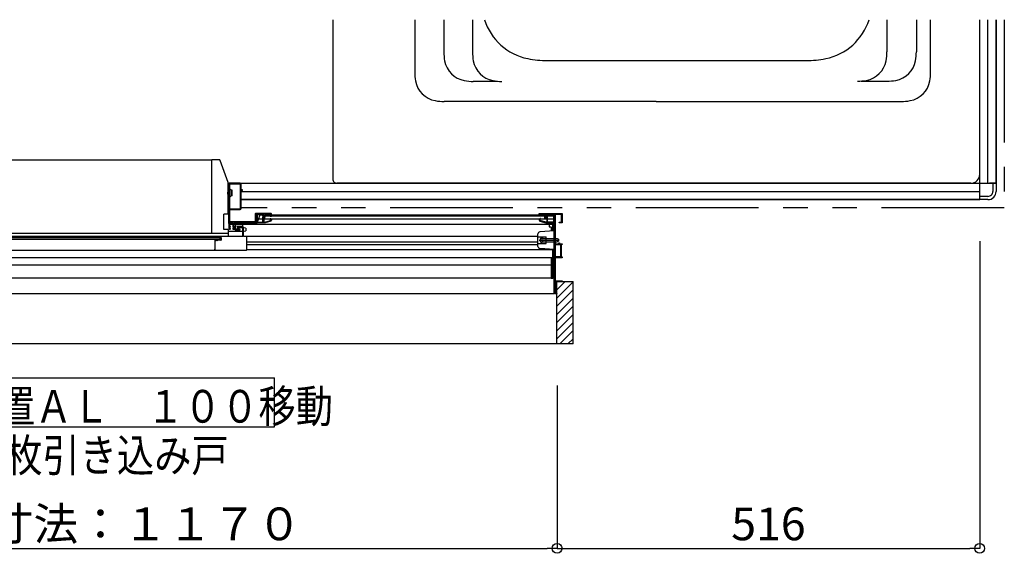
# Model space of a CAD drawing. Extents: x -405 to 205, y -16 to 288.
# Drawn here: x -196 to -136, y 73 to 106 of the extents above; entities that cross this region are included whole.
import ezdxf

# ---------------------------------------------------------------- set-up
doc = ezdxf.new("R2010")
doc.units = 0
doc.header["$MEASUREMENT"] = 0
doc.linetypes.add('PHANTOM', pattern=[15, 7.5, -1.5, 1.5, -1.5, 1.5, -1.5])
doc.layers.get('0').update_dxf_attribs({"linetype": 'CONTINUOUS'})
doc.layers.get('DEFPOINTS').update_dxf_attribs({"linetype": 'CONTINUOUS'})
doc.layers.add('VIEW0001', color=7, linetype='CONTINUOUS')
doc.styles.get("Standard").update_dxf_attribs({"font": 'ROMANS', "bigfont": 'EXTFONT'})
doc.dimstyles.new('ISO-25', dxfattribs={"dimtxt": 2.5, "dimasz": 2.5, "dimexe": 1.25, "dimexo": 0.625, "dimtad": 1, "dimdec": 4, "dimdsep": 46, "dimtxsty": 'STANDARD', "dimcen": 2.5, "dimadec": 0, "dimazin": 0, "dimtfac": 1, "dimtdec": 4, "dimtmove": 0, "dimatfit": 3, "dimfxl": 1, "dimtolj": 1, "dimtzin": 0, "dimarcsym": 0})

# ---------------------------------------------------------------- blocks, each defined once
blk = doc.blocks.new('_ORIGIN')
at = {"color": 0, "linetype": 'ByBlock'}
blk.add_line((0, 0), (-1, 0), dxfattribs=at)
blk.add_circle((0, 0), 0.5, dxfattribs=at)
blk = doc.blocks.new('*D103')
at = {"layer": 'DEFPOINTS', "color": 0}
for p in [(-221.869993, 86.058026), (-163.374993, 86.058026), (-163.374993, 73.559026)]:
    blk.add_point(p, dxfattribs=at)
at = {"layer": 'VIEW0001', "color": 0, "lineweight": -2}
for p, q in [((-221.869993, 83.518026), (-221.869993, 73.559026)), ((-163.374993, 83.518026), (-163.374993, 73.559026)), ((-221.269993, 73.559026), (-163.974993, 73.559026))]:
    blk.add_line(p, q, dxfattribs=at)
at = {"layer": 'VIEW0001', "color": 0, "lineweight": -2, "xscale": 0.6, "yscale": 0.6, "zscale": 0.6}
for p, rotation in [((-221.869993, 73.559026), 180), ((-163.374993, 73.559026), 360)]:
    blk.add_blockref('_ORIGIN', p, dxfattribs=dict(at, rotation=rotation))
at = {"layer": 'VIEW0001', "color": 0, "insert": (-192.621493, 75.059026), "char_height": 2, "attachment_point": 5}
blk.add_mtext('\\A1;額縁内寸法：１１７０', dxfattribs=at)
blk = doc.blocks.new('*D104')
at = {"layer": 'DEFPOINTS', "color": 0}
for p in [(-137.569993, 94.878365), (-163.374993, 86.058026), (-137.569993, 73.559026)]:
    blk.add_point(p, dxfattribs=at)
at = {"layer": 'VIEW0001', "color": 0, "lineweight": -2}
for p, q in [((-137.569993, 92.338365), (-137.569993, 73.559026)), ((-163.374993, 83.518026), (-163.374993, 73.559026)), ((-162.774993, 73.559026), (-138.169993, 73.559026))]:
    blk.add_line(p, q, dxfattribs=at)
at = {"layer": 'VIEW0001', "color": 0, "lineweight": -2, "xscale": 0.6, "yscale": 0.6, "zscale": 0.6, "rotation": 180}
blk.add_blockref('_ORIGIN', (-163.374993, 73.559026), dxfattribs=at)
at = {"layer": 'VIEW0001', "color": 0, "lineweight": -2, "xscale": 0.6, "yscale": 0.6, "zscale": 0.6}
blk.add_blockref('_ORIGIN', (-137.569993, 73.559026), dxfattribs=at)
at = {"layer": 'VIEW0001', "color": 0, "insert": (-150.471493, 75.059026), "char_height": 2, "attachment_point": 5}
blk.add_mtext('\\A1;516', dxfattribs=at)

msp = doc.modelspace()

# ---------------------------------------------------------------- linework, layer by layer
at = {"layer": 'VIEW0001', "color": 7, "linetype": 'Continuous'}
for p, q in [((-177.069993, 105.878365), (-177.069993, 96.128366)), ((-172.069993, 105.878365), (-172.069993, 102.676084)), ((-170.293923, 105.878365), (-170.293923, 103.900492)), ((-168.543923, 105.878365), (-168.543923, 103.900492)), ((-143.238771, 105.878365), (-143.238771, 103.915739)), ((-141.439302, 105.878365), (-141.439302, 103.915739)), ((-140.569993, 102.676084), (-140.569993, 105.878365)), ((-137.569993, 94.878365), (-137.569993, 105.878365)), ((-137.569993, 96.428366), (-137.569993, 105.878365)), ((-137.069993, 95.878365), (-137.069993, 105.878365)), ((-136.569993, 95.878365), (-136.569993, 105.878365)), ((-136.569993, 105.878365), (-136.569993, 95.878365)), ((-163.972497, 103.37867), (-148.167489, 103.37867)), ((-167.043923, 102.102774), (-168.496209, 102.102774)), ((-144.811883, 102.118021), (-143.237024, 102.118021)), ((-157.319993, 100.878366), (-170.272279, 100.878366)), ((-157.319993, 100.878366), (-142.367708, 100.878366)), ((-183.9902, 97.31299), (-184.454964, 97.31299)), ((-184.454964, 95.601893), (-184.454964, 97.31299)), ((-183.46079, 95.929302), (-183.943113, 97.279806)), ((-184.454964, 92.856036), (-184.454964, 95.600169)), ((-183.454964, 93.989711), (-183.454964, 95.895668)), ((-183.454964, 95.878368), (-183.444964, 95.878368)), ((-183.444964, 95.878368), (-183.444964, 93.428359)), ((-183.369964, 95.818368), (-183.369964, 94.338368)), ((-183.369964, 95.818368), (-183.369964, 94.338368)), ((-182.729964, 95.833368), (-183.354964, 95.833368)), ((-182.729964, 95.833368), (-183.354964, 95.833368)), ((-182.719928, 95.878365), (-136.569993, 95.878365)), ((-182.714964, 94.338368), (-182.714964, 95.818368)), ((-182.714964, 94.338368), (-182.714964, 95.818368)), ((-138.119997, 95.878366), (-176.819993, 95.878366)), ((-136.569993, 95.878365), (-136.969995, 95.878365)), ((-136.769993, 95.878365), (-136.769993, 95.378365)), ((-136.569993, 95.878365), (-136.569993, 95.378365)), ((-183.419964, 95.57841), (-183.440032, 95.57841)), ((-183.404964, 95.49591), (-183.385749, 95.49591)), ((-183.404964, 95.06091), (-183.385749, 95.06091)), ((-183.269964, 95.45341), (-183.348404, 95.512865)), ((-183.269964, 95.10341), (-183.348404, 95.043956)), ((-183.269964, 95.45341), (-183.269964, 95.10341)), ((-183.219964, 95.45341), (-183.269964, 95.45341)), ((-183.219964, 95.10341), (-183.269964, 95.10341)), ((-183.219964, 95.10341), (-183.219964, 95.45341)), ((-182.669964, 95.378365), (-137.569993, 95.378365)), ((-137.569993, 94.878365), (-137.569993, 95.278363)), ((-137.069993, 95.078365), (-137.569993, 95.078365)), ((-183.419964, 94.97841), (-183.440032, 94.97841)), ((-182.669964, 94.878365), (-137.569993, 94.878365)), ((-137.569993, 94.878365), (-182.669964, 94.878365)), ((-137.069993, 94.878365), (-137.569993, 94.878365)), ((-183.719964, 93.05299), (-183.719964, 93.989711)), ((-183.454964, 93.989711), (-183.719964, 93.989711)), ((-183.354964, 94.323368), (-182.729964, 94.323368)), ((-183.354964, 94.323368), (-182.729964, 94.323368)), ((-181.519964, 93.948093), (-181.719964, 93.428359)), ((-181.519964, 93.948093), (-163.569971, 93.948093)), ((-163.569971, 93.867921), (-181.194964, 93.867922)), ((-164.144966, 93.867921), (-164.144966, 93.708093)), ((-163.569971, 93.948093), (-163.569971, 89.128093)), ((-183.444964, 93.428359), (-181.719964, 93.428359)), ((-183.394964, 93.428359), (-183.394964, 93.368093)), ((-163.569971, 93.368093), (-183.394964, 93.368093)), ((-183.369964, 93.453368), (-183.369964, 93.253368)), ((-183.019964, 93.368363), (-183.019964, 93.218339)), ((-182.919997, 93.213696), (-182.919997, 93.193696)), ((-182.569997, 93.228696), (-182.904997, 93.228696)), ((-182.619964, 93.428359), (-182.619964, 93.368093)), ((-182.569997, 92.628564), (-182.569997, 93.368093)), ((-181.612319, 93.708093), (-163.569971, 93.708093)), ((-163.864966, 93.368093), (-163.864966, 93.208093)), ((-163.864966, 93.208093), (-163.747613, 93.208093)), ((-163.739966, 93.202496), (-163.739966, 92.963469)), ((-163.639966, 92.970969), (-163.639966, 93.368093)), ((-182.569997, 92.628553), (-202.645006, 92.62829)), ((-184.454964, 92.82799), (-184.454964, 92.856036)), ((-183.454964, 93.05299), (-183.719964, 93.05299)), ((-183.454964, 93.05299), (-183.454964, 92.628564)), ((-182.569964, 92.928093), (-183.454964, 92.928093)), ((-182.904997, 93.178696), (-182.584997, 93.178696)), ((-182.50495, 93.160719), (-182.56995, 93.160719)), ((-182.50495, 92.945719), (-182.56995, 92.945719)), ((-182.519997, 92.628564), (-182.519997, 93.178696)), ((-164.54396, 92.627983), (-182.519997, 92.627983)), ((-182.47995, 93.155719), (-182.50495, 93.160719)), ((-182.50495, 92.945719), (-182.47995, 92.950719)), ((-182.407589, 93.141247), (-182.47995, 93.155719)), ((-182.47995, 92.950719), (-182.407589, 92.965191)), ((-182.407589, 93.141247), (-182.37995, 93.135719)), ((-182.407589, 92.965191), (-182.37995, 92.970719)), ((-182.37995, 93.135719), (-182.37995, 92.970719)), ((-182.319997, 91.818564), (-182.319997, 92.627983)), ((-164.544971, 92.019069), (-164.544971, 92.787117)), ((-164.544971, 92.603093), (-164.044971, 92.603093)), ((-163.544971, 92.978093), (-164.42932, 92.911767)), ((-164.044971, 92.203093), (-164.044971, 92.603093)), ((-163.739966, 93.183093), (-163.639966, 93.183093)), ((-201.115006, 92.573564), (-183.899992, 92.573564)), ((-183.940001, 92.44853), (-201.075006, 92.448313)), ((-184.279992, 92.390071), (-184.279992, 91.823564)), ((-184.258554, 92.411427), (-184.272709, 92.402934)), ((-184.249992, 92.413564), (-184.250837, 92.413564)), ((-184.239992, 92.398564), (-184.239992, 92.403564)), ((-184.14288, 92.373564), (-184.214992, 92.373564)), ((-184.098932, 92.389988), (-184.137309, 92.374637)), ((-183.899992, 92.393564), (-184.080362, 92.393564)), ((-183.940001, 92.44853), (-183.940001, 92.57353)), ((-183.889992, 92.563564), (-183.889992, 92.403564)), ((-164.544971, 92.270804), (-182.319997, 92.270804)), ((-182.319997, 92.130804), (-164.544971, 92.130804)), ((-164.544971, 92.203093), (-164.044971, 92.203093)), ((-164.469977, 92.403093), (-163.270596, 92.403093)), ((-164.294977, 92.22331), (-164.294977, 92.582876)), ((-164.224977, 92.503093), (-164.265597, 92.495864)), ((-164.224977, 92.303093), (-164.265597, 92.310322)), ((-164.224977, 92.503093), (-163.364977, 92.503093)), ((-164.224977, 92.303093), (-163.364977, 92.303093)), ((-163.494971, 92.133093), (-163.494971, 91.373093)), ((-163.364977, 92.503093), (-163.294977, 92.468093)), ((-163.294977, 92.338093), (-163.364977, 92.303093)), ((-163.294977, 92.468093), (-163.294977, 92.338093)), ((-182.361373, 91.778588), (-201.945006, 91.778331)), ((-184.319992, 91.803564), (-184.319992, 91.793564)), ((-184.289992, 91.813564), (-184.309992, 91.813564)), ((-182.319997, 91.822983), (-163.639966, 91.822983)), ((-163.544971, 91.828093), (-164.42932, 91.894419)), ((-163.639966, 90.098093), (-163.639966, 91.832854)), ((-163.639966, 91.312983), (-200.695006, 91.312983)), ((-200.695006, 90.882983), (-163.739966, 90.882983)), ((-163.739966, 91.312983), (-163.739966, 90.083093)), ((-163.569966, 90.068093), (-219.849563, 90.068091)), ((-163.739966, 90.083093), (-163.654966, 90.083093)), ((-163.494991, 89.878366), (-162.395009, 89.878366)), ((-163.394993, 86.058026), (-163.394993, 89.878366)), ((-163.394945, 88.858308), (-162.395009, 89.858245)), ((-163.394927, 89.358331), (-162.874891, 89.878366)), ((-162.394993, 86.058026), (-162.394993, 89.878366)), ((-163.569966, 89.128093), (-218.674555, 89.128091)), ((-163.394945, 88.358275), (-162.395009, 89.358212)), ((-163.39501, 87.858221), (-162.39503, 88.8582)), ((-163.395031, 87.35821), (-162.395009, 88.358232)), ((-163.394993, 86.863264), (-162.39503, 87.863227)), ((-163.394993, 86.368281), (-162.395009, 87.368265)), ((-163.210274, 86.058026), (-162.394993, 86.873306)), ((-162.394993, 86.058026), (-222.869994, 86.058026)), ((-162.715299, 86.058026), (-162.394993, 86.378331)), ((-204.632493, 83.99538), (-180.632494, 83.99538)), ((-180.632494, 80.99538), (-180.632494, 83.99538)), ((-204.632493, 80.99538), (-180.632494, 80.99538))]:
    msp.add_line(p, q, dxfattribs=at)
at = {"layer": 'VIEW0001', "color": 7, "linetype": 'PHANTOM'}
for p, q in [((-136.069993, 105.878365), (-136.069993, 94.378365)), ((-136.069993, 94.378365), (-182.669964, 94.378365))]:
    msp.add_line(p, q, dxfattribs=at)
at = {"layer": 'VIEW0001', "color": 160, "linetype": 'Continuous'}
for p, q in [((-219.893946, 97.30307), (-184.454844, 97.30307)), ((-219.648482, 92.82807), (-183.454964, 92.82807))]:
    msp.add_line(p, q, dxfattribs=at)
at = {"layer": 'VIEW0001', "color": 7, "linetype": 'Continuous'}
for points in [[(-184.230166, 97.312989), (-184.231397, 97.312979), (-184.232628, 97.312878), (-184.233848, 97.312686)], [(-183.404964, 95.878368), (-183.415571, 95.873974), (-183.419964, 95.863368)], [(-183.419964, 95.863368), (-183.419964, 93.128368)], [(-182.719964, 95.878368), (-183.404964, 95.878368)], [(-182.669964, 95.828368), (-182.684609, 95.863723), (-182.719964, 95.878368)], [(-182.669964, 95.493368), (-182.669964, 95.828368)], [(-182.654964, 95.478368), (-182.665571, 95.482761), (-182.669964, 95.493368)], [(-182.669964, 95.423368), (-182.665571, 95.433974), (-182.654964, 95.438368)], [(-182.669964, 94.328368), (-182.669964, 95.423368)], [(-182.604964, 95.478368), (-182.654964, 95.478368)], [(-182.654964, 95.438368), (-182.604964, 95.438368)], [(-182.594964, 95.468368), (-182.597893, 95.475439), (-182.604964, 95.478368)], [(-182.604964, 95.438368), (-182.597893, 95.441296), (-182.594964, 95.448368)], [(-182.594964, 95.448368), (-182.594964, 95.468368)], [(-183.359964, 93.513368), (-183.359964, 94.278368)], [(-183.359964, 94.278368), (-182.719964, 94.278368)], [(-182.719964, 94.278368), (-182.684609, 94.293012), (-182.669964, 94.328368)], [(-181.779964, 94.028368), (-181.797642, 94.021045), (-181.804964, 94.003368)], [(-181.804964, 94.003368), (-181.804964, 93.513368)], [(-180.844964, 94.028368), (-181.779964, 94.028368)], [(-181.744964, 93.963368), (-181.742035, 93.970439), (-181.734964, 93.973368)], [(-181.744964, 93.468368), (-181.744964, 93.963368)], [(-181.734964, 93.973368), (-181.249964, 93.973368)], [(-181.734964, 93.891008), (-181.727212, 93.940755), (-181.684964, 93.913368)], [(-181.729964, 93.879827), (-181.731271, 93.885951), (-181.734964, 93.891008)], [(-181.729964, 93.514349), (-181.729964, 93.879827)], [(-181.684964, 93.913368), (-181.684964, 93.513368)], [(-181.334964, 93.928368), (-181.330571, 93.938975), (-181.319964, 93.943368)], [(-181.334964, 93.899595), (-181.334964, 93.928368)], [(-181.333077, 93.89231), (-181.334485, 93.895832), (-181.334964, 93.899595)], [(-181.334964, 93.815795), (-181.333823, 93.821535), (-181.330571, 93.826401)], [(-181.334964, 93.513368), (-181.334964, 93.815795)], [(-181.314138, 93.85822), (-181.333077, 93.89231)], [(-181.330571, 93.826401), (-181.316644, 93.840329)], [(-181.319964, 93.943368), (-181.31879, 93.943368)], [(-181.31879, 93.943368), (-181.311183, 93.941297), (-181.305678, 93.935653)], [(-181.316644, 93.840329), (-181.312395, 93.848855), (-181.314138, 93.85822)], [(-181.305678, 93.935653), (-181.264998, 93.862429)], [(-181.285571, 93.807762), (-181.288823, 93.802896), (-181.289964, 93.797155)], [(-181.289964, 93.797155), (-181.289964, 93.513368)], [(-181.264358, 93.828975), (-181.285571, 93.807762)], [(-181.267642, 93.83569), (-181.273061, 93.827579), (-181.274964, 93.818012)], [(-181.274964, 93.818012), (-181.274964, 93.801885)], [(-181.274964, 93.801885), (-181.273232, 93.788836), (-181.268153, 93.776691)], [(-181.244358, 93.858974), (-181.267642, 93.83569)], [(-181.264998, 93.862429), (-181.261243, 93.853037), (-181.259964, 93.843003)], [(-181.259964, 93.839582), (-181.261106, 93.833841), (-181.264358, 93.828975)], [(-181.259964, 93.843003), (-181.259964, 93.839582)], [(-181.249964, 93.973368), (-181.242893, 93.970439), (-181.239964, 93.963368)], [(-181.239964, 93.869581), (-181.241106, 93.86384), (-181.244358, 93.858974)], [(-181.239964, 93.963368), (-181.239964, 93.869581)], [(-181.227525, 93.796352), (-181.229445, 93.805835), (-181.225175, 93.814517)], [(-181.201027, 93.750926), (-181.227525, 93.796352)], [(-181.225175, 93.814517), (-181.199358, 93.840335)], [(-181.199358, 93.840335), (-181.196106, 93.845201), (-181.194964, 93.850941)], [(-181.194964, 93.963368), (-181.192035, 93.970439), (-181.184964, 93.973368)], [(-181.194964, 93.850941), (-181.194964, 93.963368)], [(-181.184964, 93.973368), (-180.879964, 93.973368)], [(-180.869964, 93.918368), (-180.872893, 93.911296), (-180.879964, 93.908368), (-180.890571, 93.903974), (-180.894964, 93.893368)], [(-180.894964, 93.893368), (-180.894964, 93.883368)], [(-180.894964, 93.883368), (-180.890571, 93.872761), (-180.879964, 93.868368)], [(-180.879964, 93.973368), (-180.872893, 93.970439), (-180.869964, 93.963368)], [(-180.879964, 93.868368), (-180.834964, 93.868368)], [(-180.869964, 93.963368), (-180.869964, 93.918368)], [(-180.819964, 94.003368), (-180.827287, 94.021045), (-180.844964, 94.028368)], [(-180.834964, 93.868368), (-180.824358, 93.872761), (-180.819964, 93.883368)], [(-180.819964, 93.883368), (-180.819964, 94.003368)], [(-164.469971, 94.003093), (-164.462649, 94.020771), (-164.444971, 94.028093)], [(-164.469971, 93.867921), (-164.469971, 94.003093)], [(-164.409971, 93.868093), (-164.454971, 93.868093)], [(-164.444971, 94.028093), (-163.084971, 94.028093)], [(-164.094971, 93.973093), (-164.419971, 93.973093)], [(-164.419971, 93.973093), (-164.419971, 93.918093)], [(-164.419971, 93.918093), (-164.417042, 93.911022), (-164.409971, 93.908093), (-164.399365, 93.9037), (-164.394971, 93.893093)], [(-164.394971, 93.893093), (-164.394971, 93.867921)], [(-164.094971, 93.850667), (-164.094971, 93.973093)], [(-164.090578, 93.84006), (-164.09383, 93.844927), (-164.094971, 93.850667)], [(-164.06476, 93.814243), (-164.090578, 93.84006)], [(-164.088909, 93.750651), (-164.06241, 93.796078)], [(-164.06241, 93.796078), (-164.060491, 93.805561), (-164.06476, 93.814243)], [(-163.544971, 93.973093), (-164.049971, 93.973093)], [(-164.049971, 93.973093), (-164.049971, 93.869306)], [(-164.049971, 93.869306), (-164.04883, 93.863566), (-164.045578, 93.8587)], [(-164.045578, 93.8587), (-164.022294, 93.835416)], [(-164.024938, 93.862429), (-164.028692, 93.853037), (-164.029971, 93.843003)], [(-164.029971, 93.843003), (-164.029971, 93.839582)], [(-164.029971, 93.839582), (-164.02883, 93.833841), (-164.025578, 93.828975)], [(-164.025578, 93.828975), (-164.004365, 93.807762)], [(-163.984258, 93.935653), (-164.024938, 93.862429)], [(-164.022294, 93.835416), (-164.016874, 93.827305), (-164.014971, 93.817738)], [(-164.014971, 93.801611), (-164.016704, 93.788562), (-164.021782, 93.776417)], [(-164.014971, 93.817738), (-164.014971, 93.801611)], [(-164.004365, 93.807762), (-164.001113, 93.802896), (-163.999971, 93.797155)], [(-163.999971, 93.797155), (-163.999971, 93.498368)], [(-163.971145, 93.943368), (-163.978752, 93.941297), (-163.984258, 93.935653)], [(-163.973292, 93.840329), (-163.97754, 93.848855), (-163.975798, 93.85822)], [(-163.975798, 93.85822), (-163.956859, 93.89231)], [(-163.959365, 93.826401), (-163.973292, 93.840329)], [(-163.969971, 93.943368), (-163.971145, 93.943368)], [(-163.954971, 93.928368), (-163.959365, 93.938975), (-163.969971, 93.943368)], [(-163.954971, 93.815795), (-163.956113, 93.821535), (-163.959365, 93.826401)], [(-163.956859, 93.89231), (-163.955451, 93.895832), (-163.954971, 93.899595)], [(-163.954971, 93.899595), (-163.954971, 93.928368)], [(-163.954971, 93.498368), (-163.954971, 93.815795)], [(-163.554971, 93.891008), (-163.562724, 93.940755), (-163.604971, 93.913368)], [(-163.604971, 93.913368), (-163.604971, 93.498368)], [(-163.559971, 93.879827), (-163.558664, 93.885951), (-163.554971, 93.891008)], [(-163.559971, 93.498368), (-163.559971, 93.879827)], [(-163.544971, 89.128093), (-163.544971, 93.973093)], [(-163.114971, 93.973093), (-163.494971, 93.973093)], [(-163.494971, 93.973093), (-163.494971, 92.178093)], [(-163.114971, 93.493093), (-163.114971, 93.973093)], [(-163.084971, 94.028093), (-163.074365, 94.0237), (-163.069971, 94.013093)], [(-163.069971, 94.013093), (-163.069971, 93.453093)], [(-183.379964, 93.193368), (-183.377035, 93.200439), (-183.369964, 93.203368)], [(-183.379964, 93.138368), (-183.379964, 93.193368)], [(-183.369964, 93.453368), (-183.174964, 93.453368)], [(-183.359964, 93.243368), (-183.367035, 93.246296), (-183.369964, 93.253368)], [(-183.369964, 93.203368), (-183.339964, 93.203368)], [(-181.804964, 93.513368), (-183.359964, 93.513368)], [(-183.339964, 93.243368), (-183.359964, 93.243368)], [(-183.324964, 93.228368), (-183.329358, 93.238974), (-183.339964, 93.243368)], [(-183.339964, 93.203368), (-183.329358, 93.207761), (-183.324964, 93.218368)], [(-183.324964, 93.218368), (-183.324964, 93.228368)], [(-183.174964, 93.453368), (-183.174964, 93.218368)], [(-183.174964, 93.218368), (-183.170571, 93.207761), (-183.159964, 93.203368)], [(-183.159964, 93.203368), (-183.079964, 93.203368)], [(-183.124964, 93.263368), (-183.124964, 93.453368)], [(-183.124964, 93.453368), (-181.759964, 93.453368)], [(-183.114964, 93.253368), (-183.122035, 93.256296), (-183.124964, 93.263368)], [(-183.034964, 93.253368), (-183.114964, 93.253368)], [(-183.079964, 93.203368), (-183.072893, 93.200439), (-183.069964, 93.193368)], [(-183.069964, 93.193368), (-183.069964, 93.138368)], [(-183.019964, 93.238368), (-183.024358, 93.248974), (-183.034964, 93.253368)], [(-183.019964, 93.093368), (-183.019964, 93.238368)], [(-181.759964, 93.453368), (-181.749358, 93.457761), (-181.744964, 93.468368)], [(-181.744964, 93.488368), (-181.742955, 93.495868), (-181.737464, 93.501359), (-181.731974, 93.506849), (-181.729964, 93.514349)], [(-181.744964, 93.468368), (-181.744964, 93.488368)], [(-181.729964, 93.453368), (-181.740571, 93.457762), (-181.744964, 93.468368)], [(-181.235225, 93.453368), (-181.729964, 93.453368)], [(-181.684964, 93.513368), (-181.680571, 93.502762), (-181.669964, 93.498368)], [(-181.669964, 93.498368), (-181.349964, 93.498368)], [(-181.349964, 93.498368), (-181.339358, 93.502762), (-181.334964, 93.513368)], [(-181.289964, 93.513368), (-181.285571, 93.502762), (-181.274964, 93.498368)], [(-181.274964, 93.498368), (-181.235225, 93.498368)], [(-181.268153, 93.776691), (-181.2472, 93.740771)], [(-181.2472, 93.740771), (-181.238057, 93.731689), (-181.225605, 93.728368)], [(-181.235225, 93.498368), (-181.226928, 93.498998), (-181.21882, 93.500872)], [(-181.205398, 93.45792), (-181.220139, 93.454513), (-181.235225, 93.453368)], [(-181.225605, 93.728368), (-181.213983, 93.728368)], [(-181.21882, 93.500872), (-180.87549, 93.608163)], [(-181.213983, 93.728368), (-181.200976, 93.735897), (-181.201027, 93.750926)], [(-180.855051, 93.567404), (-181.205398, 93.45792)], [(-180.909964, 93.703368), (-180.905571, 93.713975), (-180.894964, 93.718368)], [(-180.909964, 93.700942), (-180.909964, 93.703368)], [(-180.905571, 93.690335), (-180.908823, 93.695202), (-180.909964, 93.700942)], [(-180.869358, 93.654122), (-180.905571, 93.690335)], [(-180.894964, 93.718368), (-180.876178, 93.718368)], [(-180.876178, 93.718368), (-180.870437, 93.717227), (-180.865571, 93.713975)], [(-180.87549, 93.608163), (-180.867879, 93.613595), (-180.864964, 93.62248)], [(-180.864964, 93.643516), (-180.866106, 93.649256), (-180.869358, 93.654122)], [(-180.865571, 93.713975), (-180.824358, 93.672762)], [(-180.864964, 93.62248), (-180.864964, 93.643516)], [(-180.819964, 93.615128), (-180.82968, 93.585511), (-180.855051, 93.567404)], [(-180.824358, 93.672762), (-180.821106, 93.667896), (-180.819964, 93.662155)], [(-180.819964, 93.662155), (-180.819964, 93.615128)], [(-164.465578, 93.672762), (-164.46883, 93.667896), (-164.469971, 93.662155)], [(-164.469971, 93.662155), (-164.469971, 93.615128)], [(-164.469971, 93.615128), (-164.460256, 93.585511), (-164.434885, 93.567404)], [(-164.424365, 93.713975), (-164.465578, 93.672762)], [(-164.434885, 93.567404), (-164.069971, 93.453368)], [(-164.424971, 93.643516), (-164.42383, 93.649256), (-164.420578, 93.654122)], [(-164.424971, 93.62248), (-164.424971, 93.643516)], [(-164.414445, 93.608163), (-164.422057, 93.613595), (-164.424971, 93.62248)], [(-164.413758, 93.718368), (-164.419498, 93.717227), (-164.424365, 93.713975)], [(-164.420578, 93.654122), (-164.384365, 93.690335)], [(-164.063104, 93.498368), (-164.414445, 93.608163)], [(-164.394971, 93.718368), (-164.413758, 93.718368)], [(-164.379971, 93.703368), (-164.384365, 93.713975), (-164.394971, 93.718368)], [(-164.384365, 93.690335), (-164.381113, 93.695202), (-164.379971, 93.700942)], [(-164.379971, 93.700942), (-164.379971, 93.703368)], [(-164.075952, 93.728093), (-164.08896, 93.735622), (-164.088909, 93.750651)], [(-164.064331, 93.728093), (-164.075952, 93.728093)], [(-164.069971, 93.453368), (-163.544971, 93.453368)], [(-164.042736, 93.740496), (-164.051879, 93.731415), (-164.064331, 93.728093)], [(-163.999971, 93.498368), (-164.063104, 93.498368)], [(-164.021782, 93.776417), (-164.042736, 93.740496)], [(-163.604971, 93.498368), (-163.954971, 93.498368)], [(-163.739966, 93.202496), (-163.739966, 93.204528), (-163.741005, 93.205984), (-163.743944, 93.207723), (-163.745863, 93.208093), (-163.747613, 93.208093)], [(-163.544971, 93.498368), (-163.559971, 93.498368)], [(-163.544971, 93.468368), (-163.544971, 93.488368)], [(-163.244971, 93.478093), (-163.240578, 93.4887), (-163.229971, 93.493093)], [(-163.244971, 93.468093), (-163.244971, 93.478093)], [(-163.229971, 93.453093), (-163.240578, 93.457487), (-163.244971, 93.468093)], [(-163.229971, 93.493093), (-163.114971, 93.493093)], [(-163.069971, 93.453093), (-163.229971, 93.453093)], [(-183.419964, 93.128368), (-183.40532, 93.093012), (-183.369964, 93.078368)], [(-183.369964, 93.128368), (-183.377035, 93.131296), (-183.379964, 93.138368)], [(-183.339964, 93.128368), (-183.369964, 93.128368)], [(-183.369964, 93.078368), (-183.339964, 93.078368)], [(-183.324964, 93.113368), (-183.329358, 93.123974), (-183.339964, 93.128368)], [(-183.339964, 93.078368), (-183.329358, 93.082761), (-183.324964, 93.093368)], [(-183.324964, 93.093368), (-183.324964, 93.113368)], [(-183.159964, 93.128368), (-183.170571, 93.123974), (-183.174964, 93.113368)], [(-183.174964, 93.113368), (-183.174964, 93.093368)], [(-183.174964, 93.093368), (-183.170571, 93.082761), (-183.159964, 93.078368)], [(-183.079964, 93.128368), (-183.159964, 93.128368)], [(-183.159964, 93.078368), (-183.07321, 93.078368)], [(-183.069964, 93.138368), (-183.072893, 93.131296), (-183.079964, 93.128368)], [(-183.07321, 93.078368), (-183.063907, 93.075134), (-183.058615, 93.066829), (-183.040973, 93.039144), (-183.009964, 93.028368)], [(-183.004964, 93.078368), (-183.015571, 93.082761), (-183.019964, 93.093368)], [(-183.009964, 93.028368), (-182.734964, 93.028368)], [(-182.769605, 93.078368), (-183.004964, 93.078368)], [(-182.762105, 93.076358), (-182.765723, 93.077856), (-182.769605, 93.078368)], [(-182.727464, 93.056358), (-182.762105, 93.076358)], [(-182.734964, 93.028368), (-182.720475, 93.039485), (-182.727464, 93.056358)], [(-163.494971, 92.178093), (-163.269971, 92.178093)], [(-163.494971, 92.133093), (-163.164971, 92.133093)], [(-163.269971, 92.178093), (-163.269971, 92.228093)], [(-163.269971, 92.228093), (-163.224971, 92.228093)], [(-163.224971, 92.228093), (-163.224971, 92.178093)], [(-163.224971, 92.178093), (-163.069971, 92.178093)], [(-163.164971, 92.133093), (-163.164971, 91.373093)], [(-163.069971, 92.133093), (-163.119971, 92.133093)], [(-163.119971, 92.133093), (-163.119971, 91.373093)], [(-163.069971, 92.178093), (-163.069971, 92.133093)], [(-163.164971, 91.373093), (-163.494971, 91.373093)], [(-163.494971, 91.328093), (-163.494971, 89.923093)], [(-163.069971, 91.328093), (-163.494971, 91.328093)], [(-163.119971, 91.373093), (-163.069971, 91.373093)], [(-163.069971, 91.373093), (-163.069971, 91.328093)], [(-163.494971, 89.923093), (-163.069971, 89.923093)], [(-163.494971, 89.878366), (-163.494971, 89.178093)], [(-163.069971, 89.923093), (-163.069971, 89.878366)], [(-163.394993, 89.128093), (-163.544971, 89.128093)], [(-163.494971, 89.178093), (-163.394993, 89.178093)], [(-163.394971, 89.163093), (-163.394971, 89.143093)]]:
    msp.add_lwpolyline(points, dxfattribs=at)
for centre, radius, start, end in [((-164.469995, 106.928671), 3.5, 197.462842, 258.521658), ((-147.669992, 106.928671), 3.5, 281.47834, 342.537158), ((-167.293923, 103.900492), 3, 180, 190.475313), ((-165.543923, 103.900492), 3, 180, 190.475313), ((-163.972497, 109.37867), 6, 258.521658, 270.000003), ((-148.167489, 109.37867), 6, 270.000003, 281.47834), ((-146.238771, 103.915739), 3, 349.524684, 0.000009), ((-144.439302, 103.915739), 3, 349.524684, 0.000009), ((-168.768922, 103.627775), 1.5, 190.475313, 259.524685), ((-167.018922, 103.627775), 1.5, 190.475313, 259.524685), ((-144.763765, 103.643021), 1.5, 280.475313, 349.52468), ((-142.964303, 103.643021), 1.5, 280.475313, 349.52468), ((-169.069993, 102.676084), 3, 180, 190.475313), ((-143.569993, 102.676084), 3, 349.524684, 0.000009), ((-170.544991, 102.403368), 1.5, 190.475313, 259.524685), ((-168.496209, 105.102774), 3, 259.524685, 270.000003), ((-166.746209, 105.102774), 3, 259.524685, 270.000003), ((-145.036485, 105.118021), 3, 270.000003, 280.475313), ((-143.237024, 105.118021), 3, 270.000003, 280.475313), ((-142.094995, 102.403368), 1.5, 280.475313, 349.52468), ((-170.272279, 103.878366), 3, 259.524685, 270.000003), ((-142.367708, 103.878366), 3, 270.000003, 280.475313), ((-183.9902, 97.26299), 0.05, 19.653824, 90), ((-138.119997, 96.428366), 0.55, 270.000003, 0.000005), ((-183.554964, 95.895668), 0.1, 0, 19.653824), ((-183.354964, 95.818368), 0.015, 90, 180), ((-183.354964, 95.818368), 0.015, 90, 180), ((-182.729964, 95.818368), 0.015, 0, 90), ((-182.729964, 95.818368), 0.015, 0, 90), ((-176.819993, 96.128366), 0.25, 180, 270.000003), ((-182.19175, 95.27841), 1.303214, 167.576031, 192.423969), ((-183.440032, 95.55341), 0.025, 90, 167.576031), ((-183.440032, 95.00341), 0.025, 192.423969, 270), ((-183.404964, 95.51091), 0.015, 180, 270), ((-183.404964, 95.04591), 0.015, 90, 180), ((-183.385749, 95.51091), 0.015, 270, 340.528779), ((-183.385749, 95.04591), 0.015, 19.471221, 90), ((-183.357464, 95.50091), 0.015, 52.839151, 160.528779), ((-183.357464, 95.05591), 0.015, 199.471221, 307.160849), ((-137.069993, 95.378365), 0.3, 269.999997, 0), ((-137.069993, 95.378365), 0.5, 269.999997, 0), ((-183.354964, 94.338368), 0.015, 180, 270), ((-183.354964, 94.338368), 0.015, 180, 270), ((-182.729964, 94.338368), 0.015, 270, 0), ((-182.729964, 94.338368), 0.015, 270, 0), ((-182.904997, 93.213696), 0.015, 90, 180), ((-182.904997, 93.193696), 0.015, 180, 270), ((-182.569997, 93.178696), 0.05, 0, 90), ((-182.584997, 93.163696), 0.015, 0, 90), ((-164.419971, 92.787117), 0.125, 94.289153, 180), ((-164.209977, 92.403093), 0.21, 117.280961, 242.719039), ((-164.302694, 92.582876), 0.007717, 0, 117.280961), ((-184.264992, 92.390071), 0.015, 120.963757, 180), ((-184.250837, 92.398564), 0.015, 90, 120.963757), ((-184.249992, 92.403564), 0.01, 0, 90), ((-184.214992, 92.398564), 0.025, 180, 270), ((-184.14288, 92.388564), 0.015, 270, 291.801409), ((-184.080362, 92.343564), 0.05, 90, 111.801409), ((-183.899992, 92.563564), 0.01, 0, 90), ((-183.899992, 92.403564), 0.01, 270, 0), ((-164.419971, 92.019069), 0.125, 180, 265.710847), ((-164.302694, 92.22331), 0.007717, 242.719039, 0), ((-164.269977, 92.520478), 0.025, 180, 280.090955), ((-164.269977, 92.285709), 0.025, 79.909045, 180), ((-184.309992, 91.803564), 0.01, 90, 180), ((-184.304992, 91.793564), 0.015, 180, 270), ((-184.289992, 91.823564), 0.01, 270, 0), ((-182.359997, 91.818564), 0.04, 270, 0), ((-163.654966, 90.098093), 0.015, 270, 0)]:
    msp.add_arc(centre, radius, start, end, dxfattribs=at)

# ---------------------------------------------------------------- texts
at = {"layer": 'VIEW0001', "color": 7, "width": 0.833333}
for s, p in [('ドア位置ＡＬ\u3000１００移動', (-204.34716, 81.246047)), ('２枚引き込み戸', (-199.34716, 78.248714))]:
    msp.add_text(s, height=2, dxfattribs=at).set_placement(p)

# ---------------------------------------------------------------- dimensions: what is measured, and where the dimension line sits
at = {"layer": 'VIEW0001', "color": 7}
for base, p1, p2, text, picture, middle in [((-137.569993, 73.559026), (-163.374993, 86.058026), (-137.569993, 94.878365), '516', '*D104', (-150.471493, 73.559026)), ((-163.374993, 73.559026), (-221.869993, 86.058026), (-163.374993, 86.058026), '額縁内寸法：１１７０', '*D103', (-192.621493, 73.559026))]:
    dim = msp.add_linear_dim(base=base, p1=p1, p2=p2, angle=180, text=text, dimstyle='ISO-25', override={"dimtxt": 2, "dimasz": 0.6, "dimexe": 0, "dimexo": 2.54, "dimgap": 0.5, "dimtad": 1, "dimtih": 0, "dimtoh": 0, "dimdsep": 46, "dimblk1": 'ORIGIN', "dimblk2": 'ORIGIN', "dimsah": 1, "dimse1": 0, "dimse2": 0, "dimtmove": 0}, dxfattribs=at)
    dim.commit()
    dim.dimension.update_dxf_attribs({"geometry": picture, "text_midpoint": middle, "dimtype": 160})

doc.saveas('drawing.dxf')
